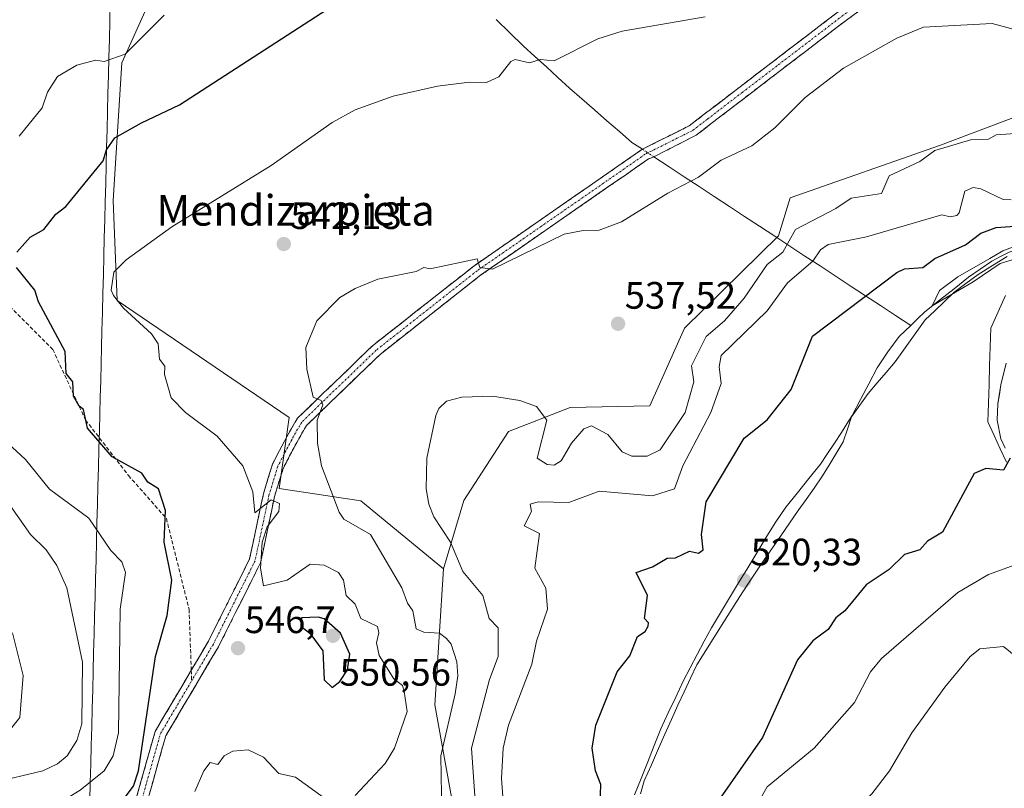
# Model space of a CAD drawing. Units: metres. Extents: x 566471 to 569903, y 4733379 to 4735726.
# Drawn here: x 568989 to 569247, y 4734523 to 4734725 of the extents above; entities that cross this region are included whole.
import ezdxf
from ezdxf.enums import TextEntityAlignment as Align

# ---------------------------------------------------------------- set-up
doc = ezdxf.new("R2010")
doc.units = ezdxf.units.M
doc.header["$MEASUREMENT"] = 0
doc.linetypes.add('TRAZO_Y_PUNTO', pattern=[1, 0.5, -0.25, 0, -0.25])
doc.linetypes.add('TRAZOSX2', pattern=[1.5, 1, -0.5])
for name, color, linetype, lineweight in [('Arbolado forestal CxS', 92, 'Continuous', 0), ('Camino', 19, 'TRAZOSX2', 0), ('Camino Cxs', 19, 'Continuous', 0), ('Camino eje', 19, 'TRAZO_Y_PUNTO', 0), ('Carátula', 7, 'Continuous', 5), ('Corriente natural lineal', 142, 'Continuous', 13), ('Corriente natural lineal oculto', 19, 'TRAZO_Y_PUNTO', 13), ('Cultivos herbáceos CxS', 92, 'Continuous', 0), ('Curva de nivel maestra', 36, 'Continuous', 30), ('Curva de nivel normal', 36, 'Continuous', 0), ('Entidad de ámbito territorial', 19, 'Continuous', 0), ('Entidad de ámbito territorial CxS', 92, 'Continuous', 0), ('Layer 0', 7, 'Continuous', 0), ('Punto de cota en terreno', 7, 'Continuous', 0), ('Rótulo de punto de cota en terreno', 19, 'Continuous', 0), ('Senda', 19, 'TRAZOSX2', 0), ('Texto cartográfico', 19, 'Continuous', 0)]:
    doc.layers.add(name, color=color, linetype=linetype, lineweight=lineweight)
doc.styles.add('Arial', font='txt', dxfattribs={"height": 0.2})

# ---------------------------------------------------------------- blocks, each defined once
blk = doc.blocks.new('5PATER')
at = {"layer": 'Carátula', "linetype": 'Continuous', "lineweight": 5}
h = blk.add_hatch(color=250, dxfattribs=at)
edge = h.paths.add_edge_path()
edge.add_ellipse((0, 0.01), major_axis=(-1.33, -1.34), ratio=0.999422, start_angle=0, end_angle=360)

msp = doc.modelspace()

# ---------------------------------------------------------------- linework, layer by layer
at = {"layer": 'Arbolado forestal CxS', "color": 92, "linetype": 'Continuous', "lineweight": 0}
for points in [[(568952.27, 4734831.81, 597.04), (568995.29, 4734817.75, 585.88), (569021.27, 4734810.33, 575.05), (569039.04, 4734811.28, 562.3), (569054.23, 4734764.88, 557.76), (569029.49, 4734743.86, 557.46), (569015.68, 4734713.25, 553.18), (569013.4, 4734677.09, 546.73), (569014.45, 4734650.91, 545.14), (569059.51, 4734620.26, 540.6), (569056.93, 4734601.63, 543.17), (569078.34, 4734598.42, 538.36), (569099.95, 4734580.53, 536.26), (569097.69, 4734544.93, 540.76), (569103.67, 4734511.94, 537.25), (569117.46, 4734482.36, 532.06), (569119.02, 4734471.16, 530.28), (569108.22, 4734464.69, 536.28), (569088.97, 4734474.04, 537.74), (569074.5, 4734481.06, 538.83), (569025.03, 4734471.17, 549.49), (569007.71, 4734448.91, 550.17), (568993.24, 4734425.12, 548.91), (568962.12, 4734441.11, 556.45)], [(569039.04, 4734811.28, 562.3), (569054.23, 4734764.88, 557.76), (569029.49, 4734743.86, 557.46), (569015.68, 4734713.25, 553.18), (569013.4, 4734677.09, 546.73), (569014.45, 4734650.91, 545.14), (569059.51, 4734620.26, 540.6), (569056.93, 4734601.63, 543.17), (569078.34, 4734598.42, 538.36), (569099.95, 4734580.53, 536.26)], [(569295.09, 4734721.29, 539.61), (569267.01, 4734705.53, 536.83), (569230.23, 4734691.63, 534.29), (569190.79, 4734677.78, 536.95), (569187.73, 4734667.81, 534.67), (569163.08, 4734643.67, 536.28), (569154.02, 4734623.27, 536.57), (569133.18, 4734622.87, 535.44), (569117.04, 4734616.59, 534), (569105.27, 4734598.47, 533.1), (569099.95, 4734580.53, 536.26)], [(568998.95, 4734407.52, 548.09), (568995.12, 4734424, 548.43), (568993.24, 4734425.12, 548.91), (569007.71, 4734448.91, 550.17), (569025.03, 4734471.17, 549.49), (569074.5, 4734481.06, 538.83), (569088.97, 4734474.04, 537.74), (569108.22, 4734464.69, 536.28), (569119.02, 4734471.16, 530.28), (569117.46, 4734482.36, 532.06), (569103.67, 4734511.94, 537.25), (569097.69, 4734544.93, 540.76), (569099.95, 4734580.53, 536.26), (569105.27, 4734598.47, 533.1), (569117.04, 4734616.59, 534), (569133.18, 4734622.87, 535.44), (569154.02, 4734623.27, 536.57), (569163.08, 4734643.67, 536.28), (569187.73, 4734667.81, 534.67), (569190.79, 4734677.78, 536.95), (569230.23, 4734691.63, 534.29), (569267.01, 4734705.53, 536.83)], [(569099.95, 4734580.53, 536.26), (569097.69, 4734544.93, 540.76), (569103.67, 4734511.94, 537.25), (569117.46, 4734482.36, 532.06), (569119.02, 4734471.16, 530.28), (569108.22, 4734464.69, 536.28), (569088.97, 4734474.04, 537.74), (569074.5, 4734481.06, 538.83), (569025.03, 4734471.17, 549.49), (569007.71, 4734448.91, 550.17), (568993.24, 4734425.12, 548.91)], [(569099.95, 4734580.53, 536.26), (569097.69, 4734544.93, 540.76), (569103.67, 4734511.94, 537.25), (569117.46, 4734482.36, 532.06), (569119.02, 4734471.16, 530.28), (569108.22, 4734464.69, 536.28), (569088.97, 4734474.04, 537.74), (569074.5, 4734481.06, 538.83), (569025.03, 4734471.17, 549.49), (569007.71, 4734448.91, 550.17), (568993.24, 4734425.12, 548.91)]]:
    msp.add_polyline3d(points, dxfattribs=at)
at = {"layer": 'Camino', "color": 19, "linetype": 'TRAZOSX2', "lineweight": 0}
for points in [[(569033.88, 4734553.97), (569038.36, 4734561.55), (569049.16, 4734583.15), (569052.78, 4734600.23), (569055.15, 4734608.03), (569058.87, 4734615.13), (569061.63, 4734619.97), (569081.35, 4734639.02), (569107.91, 4734659.93), (569145.65, 4734686.08), (569151.94, 4734690.48), (569164.37, 4734696.71), (569168.29, 4734699.73), (569186.39, 4734713.6), (569203.73, 4734726.85), (569212.75, 4734733.34), (569226.05, 4734742.73), (569235.77, 4734749.65), (569243.73, 4734755.88), (569248.14, 4734758.7)], [(569214.52, 4734730.85), (569205.55, 4734724.4), (569188.25, 4734711.17), (569170.15, 4734697.31), (569166.15, 4734694.23), (569154.95, 4734688.49), (569153.66, 4734688.02), (569147.36, 4734683.62), (569109.69, 4734657.52), (569083.33, 4734636.76), (569064.03, 4734618.11), (569061.5, 4734613.68), (569057.94, 4734606.89), (569055.68, 4734599.48), (569052.02, 4734582.16), (569041, 4734560.11), (569027.18, 4734536.75), (569021.33, 4734515.94)], [(568892.2, 4734434.36), (568904.91, 4734429.62), (568918.7, 4734425.02), (568938.39, 4734420.76), (568962.47, 4734418.12), (568979.21, 4734415.82), (568993.15, 4734416.77), (568998.59, 4734421), (569005.46, 4734429.84), (569020.53, 4734445.89), (569024.36, 4734455.79), (569026.26, 4734462.77), (569025.95, 4734469.89), (569022.11, 4734479.49), (569020.09, 4734483.2), (569017.67, 4734491.83), (569017.67, 4734499.34), (569018.34, 4734516.41), (569024.4, 4734537.94), (569033.88, 4734553.97)]]:
    msp.add_lwpolyline(points, dxfattribs=at)
at = {"layer": 'Camino Cxs', "color": 19, "linetype": 'Continuous', "lineweight": 0}
for points in [[(569019.55, 4734520.72, 548.93), (569020.76, 4734525.02, 548.82), (569021.97, 4734529.33, 548.64), (569023.19, 4734533.63, 548.81), (569024.4, 4734537.94, 548.56), (569026.72, 4734541.87, 548.02), (569029.05, 4734545.81, 547.79), (569031.38, 4734549.74, 547.53), (569033.71, 4734553.68, 547.52), (569036.03, 4734557.61, 547.52), (569038.36, 4734561.55, 547.49), (569040.52, 4734565.87, 547.3), (569042.68, 4734570.19, 546.99), (569044.84, 4734574.51, 546.84), (569047, 4734578.83, 546.53), (569049.16, 4734583.15, 545.73), (569050.07, 4734587.42, 545.49), (569050.97, 4734591.69, 545.28), (569051.87, 4734595.96, 544.71), (569052.78, 4734600.23, 544.05), (569053.96, 4734604.13, 543.15), (569055.15, 4734608.03, 542.32), (569057.01, 4734611.58, 541.59), (569058.87, 4734615.13, 541.1), (569060.25, 4734617.55, 540.8), (569061.63, 4734619.97, 540.48), (569064.92, 4734623.14, 540.11), (569068.21, 4734626.32, 539.76), (569071.49, 4734629.49, 539.66), (569074.78, 4734632.67, 539.37), (569078.07, 4734635.84, 539.2), (569081.35, 4734639.02, 539.36), (569085.15, 4734642.01, 539.15), (569088.94, 4734644.99, 539.23), (569092.73, 4734647.98, 539.38), (569096.53, 4734650.97, 539.48), (569100.32, 4734653.96, 539.54), (569104.12, 4734656.94, 539.63), (569107.91, 4734659.93, 539.99), (569111.68, 4734662.54, 540.1), (569115.46, 4734665.16, 540.33), (569119.23, 4734667.78, 540.59), (569123, 4734670.39, 540.89), (569126.78, 4734673.01, 541.1), (569130.55, 4734675.62, 541.38), (569134.33, 4734678.24, 541.48), (569138.1, 4734680.85, 541.61), (569141.87, 4734683.47, 541.62), (569145.65, 4734686.08, 541.73), (569148.79, 4734688.28, 541.79), (569151.94, 4734690.48, 541.95), (569156.08, 4734692.56, 541.84), (569160.23, 4734694.63, 541.77), (569164.37, 4734696.71, 541.63), (569168.29, 4734699.73, 541.85), (569171.91, 4734702.5, 542.17), (569175.53, 4734705.28, 542.11), (569179.15, 4734708.05, 542.17), (569182.77, 4734710.83, 542.08), (569186.39, 4734713.6, 541.68), (569189.86, 4734716.25, 541.91), (569193.33, 4734718.9, 541.83), (569196.79, 4734721.55, 541.72), (569200.26, 4734724.2, 541.81), (569203.73, 4734726.85, 542.2)], [(569208.54, 4734726.55, 541.42), (569205.55, 4734724.4, 541.26), (569202.09, 4734721.75, 541.14), (569198.63, 4734719.11, 541.16), (569195.17, 4734716.46, 541.17), (569191.71, 4734713.82, 541.2), (569188.25, 4734711.17, 541.2), (569184.63, 4734708.4, 541.36), (569181.01, 4734705.63, 541.42), (569177.39, 4734702.85, 541.44), (569173.77, 4734700.08, 541.48), (569170.15, 4734697.31, 541.35), (569168.15, 4734695.77, 541.16), (569166.15, 4734694.23, 541.01), (569162.42, 4734692.32, 541.25), (569158.68, 4734690.4, 541.3), (569154.95, 4734688.49, 541.46), (569153.66, 4734688.02, 541.52), (569150.51, 4734685.82, 541.52), (569147.36, 4734683.62, 541.56), (569143.59, 4734681.01, 541.36), (569139.83, 4734678.4, 541.48), (569136.06, 4734675.79, 541.17), (569132.29, 4734673.18, 541.24), (569128.53, 4734670.57, 540.76), (569124.76, 4734667.96, 540.61), (569120.99, 4734665.35, 540.2), (569117.23, 4734662.74, 540.06), (569113.46, 4734660.13, 539.87), (569109.69, 4734657.52, 539.74), (569105.93, 4734654.55, 539.14), (569102.16, 4734651.58, 538.99), (569098.39, 4734648.62, 538.98), (569094.63, 4734645.65, 538.72), (569090.86, 4734642.69, 538.57), (569087.1, 4734639.72, 538.33), (569083.33, 4734636.76, 538.53), (569080.11, 4734633.65, 538.49), (569076.9, 4734630.54, 538.79), (569073.68, 4734627.43, 539.08), (569070.46, 4734624.32, 539.37), (569067.24, 4734621.21, 539.84), (569064.03, 4734618.11, 540.24), (569062.76, 4734615.9, 540.49), (569061.5, 4734613.68, 540.78), (569059.72, 4734610.29, 541.24), (569057.94, 4734606.89, 542.03), (569056.81, 4734603.18, 543.1), (569055.68, 4734599.48, 544.39), (569054.77, 4734595.15, 544.42), (569053.85, 4734590.82, 544.22), (569052.94, 4734586.49, 544.48), (569052.02, 4734582.16, 544.99), (569049.82, 4734577.75, 545.66), (569047.61, 4734573.34, 546.36), (569045.41, 4734568.93, 546.54), (569043.2, 4734564.52, 546.83), (569041, 4734560.11, 547.01), (569038.69, 4734556.22, 547.13), (569036.39, 4734552.32, 547.17), (569034.09, 4734548.43, 547.01), (569031.78, 4734544.54, 547.13), (569029.48, 4734540.64, 547.26), (569027.18, 4734536.75, 547.45), (569026.01, 4734532.59, 547.64), (569024.84, 4734528.43, 547.58), (569023.67, 4734524.27, 547.85), (569022.5, 4734520.1, 547.89)]]:
    msp.add_polyline3d(points, dxfattribs=at)
at = {"layer": 'Camino eje', "color": 19, "linetype": 'TRAZO_Y_PUNTO', "lineweight": 0}
for points in [[(569248.9, 4734757.37), (569244.62, 4734754.64), (569236.68, 4734748.43), (569226.94, 4734741.49), (569213.64, 4734732.1), (569204.64, 4734725.63), (569195.97, 4734719), (569187.32, 4734712.39), (569178.27, 4734705.46), (569169.22, 4734698.52), (569165.26, 4734695.47), (569152.8, 4734689.25), (569146.5, 4734684.85), (569108.8, 4734658.72), (569082.34, 4734637.89), (569062.83, 4734619.04), (569060.18, 4734614.41), (569056.55, 4734607.46), (569054.23, 4734599.85), (569050.59, 4734582.66), (569039.68, 4734560.83), (569033.98, 4734551.2)], [(568891.98, 4734432.85), (568904.41, 4734428.2), (568918.3, 4734423.57), (568938.14, 4734419.27), (568962.29, 4734416.63), (568979.15, 4734414.31), (568993.71, 4734415.31), (568999.66, 4734419.94), (569006.61, 4734428.87), (569021.82, 4734445.07), (569025.79, 4734455.32), (569027.77, 4734462.6), (569027.44, 4734470.21), (569023.47, 4734480.13), (569021.49, 4734483.77), (569019.17, 4734492.04), (569019.17, 4734499.31), (569019.83, 4734516.18), (569025.79, 4734537.35), (569033.98, 4734551.2)]]:
    msp.add_lwpolyline(points, dxfattribs=at)
at = {"layer": 'Corriente natural lineal', "color": 142, "linetype": 'Continuous', "lineweight": 13}
for points in [[(569113.78, 4734724.54, 546.72), (569117.32, 4734721.09, 546.22), (569120.86, 4734717.63, 546.01), (569123.89, 4734714.87, 545.2), (569126.92, 4734712.12, 544.63), (569129.95, 4734709.36, 544.17), (569132.98, 4734706.6, 543.75), (569136.25, 4734703.75, 543.39), (569139.53, 4734700.9, 543.01), (569142.8, 4734698.04, 542.69), (569146.08, 4734695.19, 542.32), (569149.35, 4734692.34, 542.12)], [(569149.35, 4734692.34, 542.12), (569152.08, 4734690.55, 541.94)], [(569155.1, 4734688.57, 541.45), (569159.06, 4734685.96, 540.62), (569163.01, 4734683.36, 540.1), (569166.97, 4734680.76, 539.65), (569170.93, 4734678.16, 539.12), (569174.89, 4734675.56, 538.72), (569178.85, 4734672.96, 538.31), (569182.81, 4734670.36, 538.06), (569186.77, 4734667.76, 537.33), (569190.73, 4734665.16, 534), (569194.69, 4734662.56, 531), (569198.65, 4734659.96, 528.33), (569202.61, 4734657.36, 526.88), (569206.56, 4734654.76, 525.86), (569210.52, 4734652.16, 524.99), (569214.48, 4734649.56, 523.98), (569218.44, 4734646.96, 521.97), (569222.4, 4734644.36, 520.37)], [(569222.4, 4734644.36, 520.37), (569224.26, 4734646.15, 520.43), (569226.11, 4734647.95, 520.1), (569229.93, 4734650.96, 520.68), (569233.76, 4734653.97, 520.1), (569237.58, 4734656.98, 520.05), (569240.64, 4734659.11, 520.18), (569243.69, 4734661.23, 520.67), (569245.94, 4734662.42, 520.25), (569248.18, 4734663.61, 520.02), (569250.58, 4734664.33, 520.16), (569252.98, 4734665.04, 520.36)], [(569247.52, 4734608.49, 524.88), (569245.88, 4734612.02, 524.72), (569244.23, 4734615.55, 524.49), (569242.58, 4734619.08, 524.28), (569242.75, 4734623.99, 524.03), (569242.92, 4734628.91, 523.61), (569243.08, 4734633.82, 523.28), (569243.25, 4734638.74, 522.96), (569243.42, 4734643.65, 522.92), (569245.33, 4734647.93, 522.56), (569247.24, 4734652.21, 522.36)], [(569150, 4734521.28, 521.29), (569151.74, 4734525.61, 521.07), (569153.47, 4734529.94, 521.15), (569155.21, 4734534.26, 521.05), (569156.94, 4734538.59, 520.74), (569158.88, 4734542.76, 521.09), (569160.81, 4734546.92, 520.93), (569162.75, 4734551.09, 520.91), (569164.6, 4734554.58, 520.89), (569166.46, 4734558.08, 520.3), (569168.31, 4734561.57, 521.17), (569170.16, 4734565.06, 521.14), (569172.54, 4734569, 520.8), (569174.93, 4734572.94, 520.87), (569177.31, 4734576.88, 520.56), (569179.7, 4734580.83, 520.63), (569182.08, 4734584.77, 520.67), (569184.47, 4734588.71, 520.9), (569186.85, 4734592.65, 520.68), (569189.69, 4734596.75, 520.98), (569192.71, 4734600.49, 520.84), (569195.73, 4734604.24, 520.57), (569198.75, 4734607.98, 520.49), (569200.59, 4734610.76, 520.49), (569202.44, 4734613.54, 520.63), (569204.28, 4734616.32, 520.64), (569205.65, 4734618.54, 520.08), (569207.02, 4734620.75, 520.11), (569209.23, 4734624.92, 520.34), (569211.44, 4734629.09, 520.07), (569213.65, 4734633.26, 520.29), (569215.01, 4734635.37, 520.38), (569216.36, 4734637.48, 520.22), (569217.88, 4734639.47, 520.41), (569219.4, 4734641.45, 520.57), (569222.4, 4734644.36, 520.37)]]:
    msp.add_polyline3d(points, dxfattribs=at)
at = {"layer": 'Corriente natural lineal oculto', "color": 19, "linetype": 'TRAZO_Y_PUNTO', "lineweight": 13}
msp.add_polyline3d([(569152.08, 4734690.55, 541.94), (569155.1, 4734688.57, 541.45)], dxfattribs=at)
at = {"layer": 'Cultivos herbáceos CxS', "color": 92, "linetype": 'Continuous', "lineweight": 0}
for points in [[(569039.04, 4734811.28, 562.3), (569054.23, 4734764.88, 557.76), (569029.49, 4734743.86, 557.46), (569015.68, 4734713.25, 553.18), (569013.4, 4734677.09, 546.73), (569014.45, 4734650.91, 545.14), (569059.51, 4734620.26, 540.6), (569056.93, 4734601.63, 543.17), (569078.34, 4734598.42, 538.36), (569099.95, 4734580.53, 536.26)], [(569267.01, 4734705.53, 536.83), (569230.23, 4734691.63, 534.29), (569190.79, 4734677.78, 536.95), (569187.73, 4734667.81, 534.67), (569163.08, 4734643.67, 536.28), (569154.02, 4734623.27, 536.57), (569133.18, 4734622.87, 535.44), (569117.04, 4734616.59, 534), (569105.27, 4734598.47, 533.1), (569099.95, 4734580.53, 536.26), (569099.95, 4734580.53, 536.26), (569078.34, 4734598.42, 538.36), (569056.93, 4734601.63, 543.17), (569059.51, 4734620.26, 540.6), (569014.45, 4734650.91, 545.14), (569013.4, 4734677.09, 546.73), (569015.68, 4734713.25, 553.18), (569029.49, 4734743.86, 557.46)], [(569295.09, 4734721.29, 539.61), (569267.01, 4734705.53, 536.83), (569230.23, 4734691.63, 534.29), (569190.79, 4734677.78, 536.95), (569187.73, 4734667.81, 534.67), (569163.08, 4734643.67, 536.28), (569154.02, 4734623.27, 536.57), (569133.18, 4734622.87, 535.44), (569117.04, 4734616.59, 534), (569105.27, 4734598.47, 533.1), (569099.95, 4734580.53, 536.26)]]:
    msp.add_polyline3d(points, dxfattribs=at)
at = {"layer": 'Curva de nivel maestra', "color": 36, "linetype": 'Continuous', "lineweight": 30}
for points in [[(568988.13, 4734663.53, 550), (568991.63, 4734667.53, 550), (568995.26, 4734669.53, 550), (568998.39, 4734673.53, 550), (569000.98, 4734675.53, 550), (569010.8, 4734687.52, 550), (569011.65, 4734690.37, 550), (569013.84, 4734693.52, 550), (569020.8, 4734697.52, 550), (569030.8, 4734702.16, 550), (569076.79, 4734732.1, 550)], [(569140.88, 4734513.56, 525), (569141.2, 4734523.98, 525), (569139.78, 4734527.56, 525), (569138.95, 4734533.56, 525), (569139.86, 4734539.55, 525), (569145.48, 4734553.55, 525), (569148.77, 4734557.77, 525), (569150.77, 4734562.83, 525), (569152.77, 4734564.1, 525), (569153.6, 4734565.55, 525), (569153.65, 4734566.43, 525), (569152.68, 4734567.55, 525), (569153.46, 4734573.55, 525), (569150.44, 4734579.55, 525), (569154.77, 4734581.07, 525), (569158.56, 4734583.34, 525), (569160.77, 4734583.44, 525), (569164.41, 4734585.18, 525), (569166.77, 4734584.68, 525), (569167.97, 4734585.54, 525), (569167.57, 4734589.54, 525), (569168.77, 4734598.16, 525), (569178.77, 4734614.79, 525), (569184.77, 4734619.65, 525), (569191.08, 4734627.54, 525), (569196.65, 4734641.53, 525), (569218.76, 4734658.28, 525), (569220.76, 4734659.16, 525), (569225.55, 4734659.53, 525), (569228.76, 4734661.93, 525), (569236.76, 4734665.47, 525), (569240.76, 4734668.59, 525), (569244.75, 4734670.04, 525), (569249.65, 4734670.43, 525)], [(569012.65, 4734515.41, 550), (569018.75, 4734523.56, 550), (569020.03, 4734527.56, 550), (569024.5, 4734557.55, 550), (569027.57, 4734568.32, 550), (569028.77, 4734577.55, 550), (569026.8, 4734587.54, 550), (569027.08, 4734595.82, 550), (569025.25, 4734601.54, 550), (569022.51, 4734603.25, 550), (569020.89, 4734605.63, 550), (569013.14, 4734609.88, 550), (569006.72, 4734617.46, 550), (569005.6, 4734622.34, 550), (569004.46, 4734623.2, 550), (569003.04, 4734625.78, 550), (569002.86, 4734629.6, 550), (569001.06, 4734631.8, 550), (569000.85, 4734637.53, 550), (568993.84, 4734650.56, 550), (568992.9, 4734653.62, 550), (568988.09, 4734659.53, 550)], [(569248.44, 4734609.54, 525), (569246.75, 4734606.39, 525), (569242.1, 4734606.89, 525), (569239, 4734605.54, 525), (569230.76, 4734590.2, 525), (569226.76, 4734587.79, 525), (569224.76, 4734585.54, 525), (569220.76, 4734584.34, 525), (569216.76, 4734580.34, 525), (569210.76, 4734576.35, 525), (569205.13, 4734569.55, 525), (569202.76, 4734567.69, 525), (569200.76, 4734564.69, 525), (569196.76, 4734561.68, 525), (569192.76, 4734556.7, 525), (569183.56, 4734536.34, 525), (569171.83, 4734519.56, 525)], [(569070.79, 4734549.48, 550), (569072.79, 4734551.02, 550), (569074.79, 4734554.07, 550), (569075.42, 4734558.18, 550), (569072.96, 4734563.72, 550), (569068.71, 4734567.47, 550), (569067.12, 4734567.88, 550), (569062.79, 4734567.69, 550), (569062.57, 4734565.55, 550), (569064.94, 4734563.7, 550), (569068.32, 4734559.08, 550), (569068.69, 4734551.45, 550), (569070.79, 4734549.48, 550)]]:
    msp.add_polyline3d(points, dxfattribs=at)
at = {"layer": 'Curva de nivel normal', "color": 36, "linetype": 'Continuous', "lineweight": 0}
for points in [[(569026.8, 4734725.67, 555), (569016.51, 4734715.52, 555), (569011.05, 4734713.52, 555), (569008.8, 4734713.92, 555), (569003.86, 4734712.58, 555), (568998.8, 4734709.64, 555), (568996.22, 4734705.52, 555), (568994.81, 4734701.44, 555), (568988.81, 4734694, 555)], [(569168.55, 4734725.3, 545), (569146.77, 4734721.52, 545), (569140.39, 4734719.52, 545), (569129.01, 4734713.75, 545), (569125.3, 4734714.04, 545), (569122.49, 4734713.23, 545), (569118.78, 4734714.08, 545), (569117.57, 4734713.52, 545), (569114.48, 4734709.52, 545), (569111.27, 4734708.01, 545), (569106.78, 4734708.11, 545), (569098.38, 4734707.12, 545), (569086.79, 4734704.43, 545), (569076.79, 4734700.85, 545), (569070.79, 4734697.59, 545), (569054.79, 4734686.25, 545), (569028.8, 4734670.19, 545), (569016.8, 4734661.6, 545), (569013.59, 4734658.32, 545), (569012.85, 4734653.58, 545), (569013.48, 4734652.21, 545), (569016.12, 4734648.85, 545), (569023.42, 4734642.15, 545), (569025.23, 4734639.53, 545), (569025.52, 4734635.53, 545), (569026.95, 4734633.69, 545), (569026.89, 4734631.54, 545), (569028.6, 4734625.34, 545), (569032.34, 4734621.54, 545), (569040.63, 4734615.37, 545), (569047.37, 4734607.54, 545), (569049.99, 4734600.74, 545), (569050.49, 4734595.24, 545), (569054.79, 4734598.64, 545), (569056.97, 4734597.72, 545), (569056.79, 4734595.54, 545), (569053.8, 4734591.54, 545), (569052.48, 4734587.54, 545), (569051.97, 4734580.73, 545), (569052.79, 4734576.06, 545), (569058.98, 4734577.55, 545), (569065.03, 4734581.79, 545), (569068.68, 4734581.55, 545), (569072.46, 4734579.55, 545), (569073.72, 4734577.55, 545), (569074.47, 4734573.55, 545), (569076.79, 4734571.25, 545), (569078.33, 4734567.55, 545), (569082.64, 4734565.4, 545), (569083.02, 4734563.78, 545), (569082.43, 4734561.19, 545), (569083.1, 4734557.86, 545), (569086.98, 4734551.74, 545), (569089.23, 4734549.99, 545), (569089.67, 4734548.43, 545), (569090.42, 4734543.18, 545), (569087.1, 4734533.56, 545), (569084.71, 4734529.56, 545), (569076.79, 4734521.15, 545)], [(569249.23, 4734722, 540), (569243.73, 4734723.52, 540), (569225.77, 4734722.53, 540), (569218.76, 4734719.65, 540), (569204.76, 4734711.8, 540), (569194.76, 4734704.1, 540), (569186.77, 4734696.19, 540), (569180.77, 4734691.45, 540), (569172.77, 4734687.73, 540), (569166.77, 4734683.21, 540), (569158.77, 4734679.07, 540), (569146.57, 4734671.53, 540), (569140.78, 4734669.36, 540), (569136.54, 4734669.29, 540), (569131.55, 4734668.3, 540), (569112.78, 4734659.14, 540), (569109.45, 4734659.53, 540), (569108.78, 4734661.78, 540), (569096.43, 4734659.18, 540), (569094.78, 4734659.53, 540), (569092.79, 4734658.53, 540), (569082.79, 4734656.51, 540), (569076.79, 4734654.07, 540), (569072.79, 4734651.65, 540), (569066.79, 4734645.53, 540), (569063.86, 4734638.6, 540), (569064.12, 4734632.87, 540), (569065.77, 4734625.54, 540), (569067.91, 4734624.66, 540), (569068.35, 4734623.54, 540), (569066.85, 4734619.54, 540), (569066.95, 4734613.54, 540), (569068.02, 4734607.54, 540), (569072.63, 4734595.38, 540), (569073.86, 4734593.54, 540), (569080.82, 4734589.57, 540), (569089.08, 4734575.55, 540), (569090.49, 4734571.55, 540), (569091.93, 4734569.55, 540), (569092.79, 4734564.81, 540), (569094.78, 4734563.96, 540), (569098.89, 4734563.66, 540), (569100.78, 4734562.32, 540), (569101.99, 4734560.76, 540), (569103.43, 4734556.2, 540), (569103.69, 4734552.46, 540), (569103.02, 4734547.79, 540), (569099.31, 4734531.56, 540), (569099.57, 4734516.35, 540)], [(569108.7, 4734513.56, 535), (569107.33, 4734533.56, 535), (569112.04, 4734551.55, 535), (569114.3, 4734557.55, 535), (569114.29, 4734565.06, 535), (569111.9, 4734567.55, 535), (569110.29, 4734573.55, 535), (569105.06, 4734579.83, 535), (569101.82, 4734587.54, 535), (569097.46, 4734594.22, 535), (569096.11, 4734597.54, 535), (569095.44, 4734601.54, 535), (569095.58, 4734609.54, 535), (569097.99, 4734620.75, 535), (569098.78, 4734622.63, 535), (569100.78, 4734624.47, 535), (569104.78, 4734625.6, 535), (569112.78, 4734625.79, 535), (569119.95, 4734624.71, 535), (569124.32, 4734623.08, 535), (569127.02, 4734619.54, 535), (569124.53, 4734609.54, 535), (569127.16, 4734607.92, 535), (569128.99, 4734607.75, 535), (569130.78, 4734608.89, 535), (569133.47, 4734613.54, 535), (569136.78, 4734617.25, 535), (569138.78, 4734618.04, 535), (569143.01, 4734615.77, 535), (569146.77, 4734611.26, 535), (569149.36, 4734610.13, 535), (569153.31, 4734610.08, 535), (569156.77, 4734611.74, 535), (569163.27, 4734621.54, 535), (569165.56, 4734629.54, 535), (569164.96, 4734633.73, 535), (569168.77, 4734641.42, 535), (569173.64, 4734645.53, 535), (569178.77, 4734651.55, 535), (569184.77, 4734660.38, 535), (569188.89, 4734663.53, 535), (569192.19, 4734669.53, 535), (569202.76, 4734675.04, 535), (569206.76, 4734677.77, 535), (569214.76, 4734678.99, 535), (569216.76, 4734683.61, 535), (569224.76, 4734687.34, 535), (569228.76, 4734690.21, 535), (569238.38, 4734693.14, 535), (569242.75, 4734693.21, 535), (569244.75, 4734694.32, 535), (569258.5, 4734695.27, 535)], [(569248.75, 4734677.27, 530), (569246.6, 4734677.38, 530), (569240.76, 4734680.2, 530), (569238.76, 4734680.5, 530), (569236.54, 4734679.53, 530), (569235.08, 4734673.85, 530), (569234.44, 4734673.21, 530), (569232.76, 4734672.83, 530), (569230.58, 4734673.35, 530), (569210.83, 4734667.6, 530), (569200.76, 4734665.55, 530), (569198.76, 4734664.22, 530), (569196.76, 4734661.21, 530), (569190.11, 4734655.53, 530), (569184.77, 4734648.22, 530), (569172.77, 4734636.45, 530), (569172.2, 4734633.54, 530), (569172.77, 4734629.14, 530), (569170.01, 4734621.54, 530), (569162.66, 4734607.54, 530), (569160.46, 4734601.54, 530), (569154.77, 4734599.72, 530), (569140.78, 4734600.94, 530), (569132.78, 4734597.98, 530), (569124.78, 4734598.14, 530), (569122.71, 4734597.54, 530), (569123.05, 4734595.54, 530), (569121.08, 4734591.84, 530), (569125.09, 4734589.85, 530), (569123.94, 4734580.71, 530), (569126.75, 4734575.52, 530), (569127.22, 4734569.99, 530), (569124.34, 4734561.55, 530), (569123.14, 4734555.55, 530), (569117.04, 4734539.55, 530), (569115.59, 4734533.56, 530), (569115.15, 4734525.56, 530), (569115.73, 4734518.51, 530)], [(569250.75, 4734662.07, 520), (569245.82, 4734660.6, 520), (569238.76, 4734655.8, 520), (569228.05, 4734649.48, 520), (569229.97, 4734653.53, 520), (569234.76, 4734657.14, 520), (569243.1, 4734661.88, 520), (569246.5, 4734663.89, 520), (569251.31, 4734665.74, 520)], [(568985.82, 4734613.54, 555), (568990.45, 4734609.18, 555), (568996.68, 4734601.42, 555), (569007.06, 4734593.8, 555), (569012.8, 4734585.34, 555), (569015.64, 4734582.39, 555), (569016.64, 4734579.55, 555), (569015.25, 4734570, 555), (569014.81, 4734537.56, 555), (569013.41, 4734531.56, 555), (569011.01, 4734527.56, 555), (569004.8, 4734522.57, 555), (568992.81, 4734515.21, 555), (568989.66, 4734511.56, 555), (568986.71, 4734505.56, 555), (568989.08, 4734501.83, 555), (568986.56, 4734499.56, 555)], [(568984.76, 4734599.49, 560), (568991.72, 4734589.54, 560), (568995.84, 4734585.54, 560), (568998.68, 4734581.43, 560), (569001.3, 4734575.55, 560), (569005.35, 4734556.1, 560), (569005.19, 4734539.94, 560), (569003.87, 4734535.55, 560), (569001.31, 4734531.56, 560), (568998.8, 4734529.41, 560), (568994.94, 4734527.56, 560), (568981.74, 4734524.49, 560)], [(569136.2, 4734407.58, 530), (569140.78, 4734422.66, 530), (569142.97, 4734425.77, 530), (569145.95, 4734435.58, 530), (569153.45, 4734451.57, 530), (569158.45, 4734469.57, 530), (569161.9, 4734475.57, 530), (569166.77, 4734489.12, 530), (569170.77, 4734496.6, 530), (569174.68, 4734501.56, 530), (569181.46, 4734517.56, 530), (569184.77, 4734523.42, 530), (569197.11, 4734533.56, 530), (569207.67, 4734545.55, 530), (569211.85, 4734553.55, 530), (569214.76, 4734557.08, 530), (569234.76, 4734574.31, 530), (569242.75, 4734579.07, 530), (569250.75, 4734581.98, 530)], [(568984.17, 4734535.55, 565), (568988.97, 4734541.55, 565), (568989.84, 4734552.58, 565), (568987.02, 4734563.76, 565)], [(569250.42, 4734557.22, 535), (569246.75, 4734560.19, 535), (569240.53, 4734559.55, 535), (569237.98, 4734557.55, 535), (569231.31, 4734549.55, 535), (569222.69, 4734537.55, 535), (569216.82, 4734527.56, 535), (569212.17, 4734521.56, 535), (569196.14, 4734505.56, 535), (569189.45, 4734495.56, 535), (569184.77, 4734491.11, 535), (569176.77, 4734477.3, 535), (569168.77, 4734468.65, 535), (569160.62, 4734449.57, 535), (569152.77, 4734434.17, 535), (569151.82, 4734429.58, 535), (569143.72, 4734407.58, 535)], [(569068.79, 4734520.41, 545), (569061.19, 4734525.96, 545), (569056.79, 4734526.91, 545), (569052.79, 4734531.17, 545), (569048.79, 4734533.13, 545), (569044.79, 4734532.73, 545), (569042.48, 4734531.56, 545), (569040.8, 4734529.26, 545), (569038.8, 4734529.8, 545), (569037.12, 4734527.56, 545), (569034.8, 4734522.16, 545)]]:
    msp.add_polyline3d(points, dxfattribs=at)
at = {"layer": 'Entidad de ámbito territorial', "color": 19, "linetype": 'Continuous', "lineweight": 0}
for points in [[(569012.65, 4734728.84, 558.46), (569012.53, 4734724.11, 556.98), (569012.41, 4734719.38, 555.76), (569012.29, 4734714.65, 555.03), (569012.17, 4734709.92, 553.78), (569012.05, 4734705.19, 552.6), (569011.93, 4734700.45, 551.47), (569011.81, 4734695.72, 550.6), (569011.69, 4734690.99, 549.98), (569011.57, 4734686.26, 549.3), (569011.45, 4734681.53, 548.55), (569011.33, 4734676.8, 547.95), (569011.21, 4734672.07, 547.32), (569011.09, 4734667.34, 546.56), (569010.97, 4734662.49, 545.8), (569010.84, 4734657.64, 545.44), (569010.72, 4734652.79, 545.67), (569010.59, 4734647.88, 546.16), (569010.47, 4734642.98, 546.7), (569010.36, 4734638.63, 547.06), (569010.24, 4734634.27, 547.49), (569010.13, 4734629.92, 547.92), (569010.02, 4734625.57, 548.45), (569009.9, 4734621.21, 548.98), (569009.79, 4734616.86, 549.55), (569009.66, 4734612, 550.43), (569009.54, 4734607.14, 551.41), (569009.41, 4734602.29, 552.41), (569009.29, 4734597.43, 553.59), (569009.16, 4734592.57, 554.72), (569009.04, 4734587.71, 555.63), (569008.91, 4734582.86, 556.45), (569008.79, 4734578, 557.26), (569008.66, 4734573.14, 557.73), (569008.54, 4734568.28, 557.83), (569008.41, 4734563.42, 558.29), (569008.29, 4734558.57, 558.42), (569008.16, 4734553.71, 558.5), (569008.04, 4734548.85, 558.64), (569007.91, 4734543.99, 558.7), (569007.78, 4734539.13, 558.89), (569007.66, 4734534.28, 558.15), (569007.53, 4734529.42, 556.86), (569007.41, 4734524.56, 555.07), (569007.28, 4734519.7, 552.87)], [(569012.65, 4734728.84, 558.46), (569012.53, 4734724.11, 556.98), (569012.41, 4734719.38, 555.76), (569012.29, 4734714.65, 555.03), (569012.17, 4734709.92, 553.78), (569012.05, 4734705.19, 552.6), (569011.93, 4734700.45, 551.47), (569011.81, 4734695.72, 550.6), (569011.69, 4734690.99, 549.98), (569011.57, 4734686.26, 549.3), (569011.45, 4734681.53, 548.55), (569011.33, 4734676.8, 547.95), (569011.21, 4734672.07, 547.32), (569011.09, 4734667.34, 546.56), (569010.97, 4734662.49, 545.8), (569010.84, 4734657.64, 545.44), (569010.72, 4734652.79, 545.67), (569010.59, 4734647.88, 546.16), (569010.47, 4734642.98, 546.7), (569010.36, 4734638.63, 547.06), (569010.24, 4734634.27, 547.49), (569010.13, 4734629.92, 547.92), (569010.02, 4734625.57, 548.45), (569009.9, 4734621.21, 548.98), (569009.79, 4734616.86, 549.55), (569009.66, 4734612, 550.43), (569009.54, 4734607.14, 551.41), (569009.41, 4734602.29, 552.41), (569009.29, 4734597.43, 553.59), (569009.16, 4734592.57, 554.72), (569009.04, 4734587.71, 555.63), (569008.91, 4734582.86, 556.45), (569008.79, 4734578, 557.26), (569008.66, 4734573.14, 557.73), (569008.54, 4734568.28, 557.83), (569008.41, 4734563.42, 558.29), (569008.29, 4734558.57, 558.42), (569008.16, 4734553.71, 558.5), (569008.04, 4734548.85, 558.64), (569007.91, 4734543.99, 558.7), (569007.78, 4734539.13, 558.89), (569007.66, 4734534.28, 558.15), (569007.53, 4734529.42, 556.86), (569007.41, 4734524.56, 555.07), (569007.28, 4734519.7, 552.87)], [(569151.6, 4734521.56, 521), (569152.59, 4734524.94, 521.11), (569154.43, 4734529.2, 521.01), (569156.27, 4734533.46, 520.83), (569157.97, 4734537.25, 520.98), (569159.67, 4734541.03, 521.12), (569161.37, 4734544.82, 520.87), (569163.04, 4734548.35, 520.89), (569164.71, 4734551.88, 520.88), (569166.38, 4734555.41, 520.52), (569168.72, 4734559.17, 520.59), (569171.05, 4734562.94, 520.79), (569173.39, 4734566.7, 520.75), (569175.49, 4734569.99, 520.55), (569177.59, 4734573.28, 520.6), (569179.69, 4734576.57, 520.65), (569181.85, 4734579.72, 520.42), (569184, 4734582.88, 520.64), (569186.16, 4734586.04, 520.56), (569188.32, 4734589.19, 520.74), (569190.63, 4734592.51, 520.68), (569192.94, 4734595.82, 520.76), (569195.01, 4734598.77, 520.61), (569197.07, 4734601.72, 520.62), (569199.14, 4734604.67, 520.78), (569200.99, 4734607.74, 520.48), (569202.85, 4734610.81, 520.92), (569204.7, 4734613.88, 521.1), (569205.8, 4734617.16, 520.42), (569206.91, 4734620.44, 520.08), (569209.1, 4734623.5, 520.21), (569211.29, 4734626.56, 520.19), (569213.62, 4734629.31, 520.44), (569215.95, 4734632.05, 520.4), (569218.28, 4734634.8, 520.57), (569220.92, 4734638.49, 520.29), (569223.55, 4734642.17, 520.54), (569226.19, 4734645.86, 520.31), (569228.7, 4734648.23, 520.55), (569231.21, 4734650.61, 520.63), (569233.72, 4734652.98, 520.12), (569236.88, 4734655.37, 520.11), (569240.05, 4734657.76, 520.06), (569243.85, 4734660.11, 520.39), (569247.65, 4734662.45, 520.1)]]:
    msp.add_polyline3d(points, dxfattribs=at)
at = {"layer": 'Entidad de ámbito territorial CxS', "color": 92, "linetype": 'Continuous', "lineweight": 0}
for points in [[(569007.28, 4734519.7, 552.87), (569007.41, 4734524.56, 555.07), (569007.53, 4734529.42, 556.86), (569007.66, 4734534.28, 558.15), (569007.78, 4734539.13, 558.89), (569007.91, 4734543.99, 558.7), (569008.04, 4734548.85, 558.64), (569008.16, 4734553.71, 558.5), (569008.29, 4734558.57, 558.42), (569008.41, 4734563.42, 558.29), (569008.54, 4734568.28, 557.83), (569008.66, 4734573.14, 557.73), (569008.79, 4734578, 557.26), (569008.91, 4734582.86, 556.45), (569009.04, 4734587.71, 555.63), (569009.16, 4734592.57, 554.72), (569009.29, 4734597.43, 553.59), (569009.41, 4734602.29, 552.41), (569009.54, 4734607.14, 551.41), (569009.66, 4734612, 550.43), (569009.79, 4734616.86, 549.55), (569009.9, 4734621.21, 548.98), (569010.02, 4734625.57, 548.45), (569010.13, 4734629.92, 547.92), (569010.24, 4734634.27, 547.49), (569010.36, 4734638.63, 547.06), (569010.47, 4734642.98, 546.7), (569010.59, 4734647.88, 546.16), (569010.72, 4734652.79, 545.67), (569010.84, 4734657.64, 545.44), (569010.97, 4734662.49, 545.8), (569011.09, 4734667.34, 546.56), (569011.21, 4734672.07, 547.32), (569011.33, 4734676.8, 547.95), (569011.45, 4734681.53, 548.55), (569011.57, 4734686.26, 549.3), (569011.69, 4734690.99, 549.98), (569011.81, 4734695.72, 550.6), (569011.93, 4734700.45, 551.47), (569012.05, 4734705.19, 552.6), (569012.17, 4734709.92, 553.78), (569012.29, 4734714.65, 555.03), (569012.41, 4734719.38, 555.76), (569012.53, 4734724.11, 556.98), (569012.65, 4734728.84, 558.46)], [(569012.65, 4734728.84, 558.46), (569012.53, 4734724.11, 556.98), (569012.41, 4734719.38, 555.76), (569012.29, 4734714.65, 555.03), (569012.17, 4734709.92, 553.78), (569012.05, 4734705.19, 552.6), (569011.93, 4734700.45, 551.47), (569011.81, 4734695.72, 550.6), (569011.69, 4734690.99, 549.98), (569011.57, 4734686.26, 549.3), (569011.45, 4734681.53, 548.55), (569011.33, 4734676.8, 547.95), (569011.21, 4734672.07, 547.32), (569011.09, 4734667.34, 546.56), (569010.97, 4734662.49, 545.8), (569010.84, 4734657.64, 545.44), (569010.72, 4734652.79, 545.67), (569010.59, 4734647.88, 546.16), (569010.47, 4734642.98, 546.7), (569010.36, 4734638.63, 547.06), (569010.24, 4734634.27, 547.49), (569010.13, 4734629.92, 547.92), (569010.02, 4734625.57, 548.45), (569009.9, 4734621.21, 548.98), (569009.79, 4734616.86, 549.55), (569009.66, 4734612, 550.43), (569009.54, 4734607.14, 551.41), (569009.41, 4734602.29, 552.41), (569009.29, 4734597.43, 553.59), (569009.16, 4734592.57, 554.72), (569009.04, 4734587.71, 555.63), (569008.91, 4734582.86, 556.45), (569008.79, 4734578, 557.26), (569008.66, 4734573.14, 557.73), (569008.54, 4734568.28, 557.83), (569008.41, 4734563.42, 558.29), (569008.29, 4734558.57, 558.42), (569008.16, 4734553.71, 558.5), (569008.04, 4734548.85, 558.64), (569007.91, 4734543.99, 558.7), (569007.78, 4734539.13, 558.89), (569007.66, 4734534.28, 558.15), (569007.53, 4734529.42, 556.86), (569007.41, 4734524.56, 555.07), (569007.28, 4734519.7, 552.87)], [(569247.65, 4734662.45, 520.1), (569243.85, 4734660.11, 520.39), (569240.05, 4734657.76, 520.06), (569236.88, 4734655.37, 520.11), (569233.72, 4734652.98, 520.12), (569231.21, 4734650.61, 520.63), (569228.7, 4734648.23, 520.55), (569226.19, 4734645.86, 520.31), (569223.55, 4734642.17, 520.54), (569220.92, 4734638.49, 520.29), (569218.28, 4734634.8, 520.57), (569215.95, 4734632.05, 520.4), (569213.62, 4734629.31, 520.44), (569211.29, 4734626.56, 520.19), (569209.1, 4734623.5, 520.21), (569206.91, 4734620.44, 520.08), (569205.8, 4734617.16, 520.42), (569204.7, 4734613.88, 521.1), (569202.85, 4734610.81, 520.92), (569200.99, 4734607.74, 520.48), (569199.14, 4734604.67, 520.78), (569197.07, 4734601.72, 520.62), (569195.01, 4734598.77, 520.61), (569192.94, 4734595.82, 520.76), (569190.63, 4734592.51, 520.68), (569188.32, 4734589.19, 520.74), (569186.16, 4734586.04, 520.56), (569184, 4734582.88, 520.64), (569181.85, 4734579.72, 520.42), (569179.69, 4734576.57, 520.65), (569177.59, 4734573.28, 520.6), (569175.49, 4734569.99, 520.55), (569173.39, 4734566.7, 520.75), (569171.05, 4734562.94, 520.79), (569168.72, 4734559.17, 520.59), (569166.38, 4734555.41, 520.52), (569164.71, 4734551.88, 520.88), (569163.04, 4734548.35, 520.89), (569161.37, 4734544.82, 520.87), (569159.67, 4734541.03, 521.12), (569157.97, 4734537.25, 520.98), (569156.27, 4734533.46, 520.83), (569154.43, 4734529.2, 521.01), (569152.59, 4734524.94, 521.11), (569151.6, 4734521.56, 521)]]:
    msp.add_polyline3d(points, dxfattribs=at)
at = {"layer": 'Layer 0', "linetype": 'Continuous', "lineweight": 0}
msp.add_lwpolyline([(569247.12, 4734612.15), (569245.99, 4734614.63), (569245.07, 4734619.49), (569245.24, 4734623.8), (569246.04, 4734628.76), (569247.38, 4734634.47)], dxfattribs=at)
msp.add_polyline3d([(569247.12, 4734612.15, 524.76), (569245.99, 4734614.63, 524.62), (569245.07, 4734619.49, 524.32), (569245.24, 4734623.8, 524.14), (569245.64, 4734626.28, 524.04), (569246.04, 4734628.76, 523.97), (569246.71, 4734631.62, 523.82), (569247.38, 4734634.47, 523.52)], dxfattribs=at)
at = {"layer": 'Senda', "color": 19, "linetype": 'TRAZOSX2', "lineweight": 0}
for points in [[(568986.32, 4734649.34), (568997.57, 4734638.09), (569006.17, 4734619.57), (569017.41, 4734605.02), (569027.34, 4734593.77), (569033.29, 4734569.96), (569033.88, 4734553.97)], [(569033.88, 4734553.97), (569033.98, 4734551.2)]]:
    msp.add_lwpolyline(points, dxfattribs=at)

# ---------------------------------------------------------------- block references
at = {"layer": 'Punto de cota en terreno', "linetype": 'Continuous', "lineweight": 0}
for p in [(569058.11, 4734665.7, 542.13), (569145.71, 4734644.8, 537.52), (569178.73, 4734577.51, 520.33), (569071, 4734563, 550.56), (569046.11, 4734559.76, 546.7)]:
    msp.add_blockref('5PATER', p, dxfattribs=at)

# ---------------------------------------------------------------- texts
at = {"layer": 'Rótulo de punto de cota en terreno', "color": 19, "linetype": 'Continuous', "lineweight": 0, "style": 'Arial'}
for s, p in [('542,13', (569059.87, 4734667.46)), ('537,52', (569147.47, 4734646.56)), ('520,33', (569180.49, 4734579.27)), ('546,7', (569047.87, 4734561.52)), ('550,56', (569072.76, 4734547.73))]:
    msp.add_text(s, height=7, dxfattribs=at).set_placement(p, align=Align.BOTTOM_LEFT)
at = {"layer": 'Texto cartográfico', "color": 19, "linetype": 'Continuous', "lineweight": 0, "style": 'Arial'}
msp.add_text('Mendizarpieta', height=8, dxfattribs=at).set_placement((569061.2, 4734674.53), align=Align.MIDDLE_CENTER)

doc.saveas('drawing.dxf')
